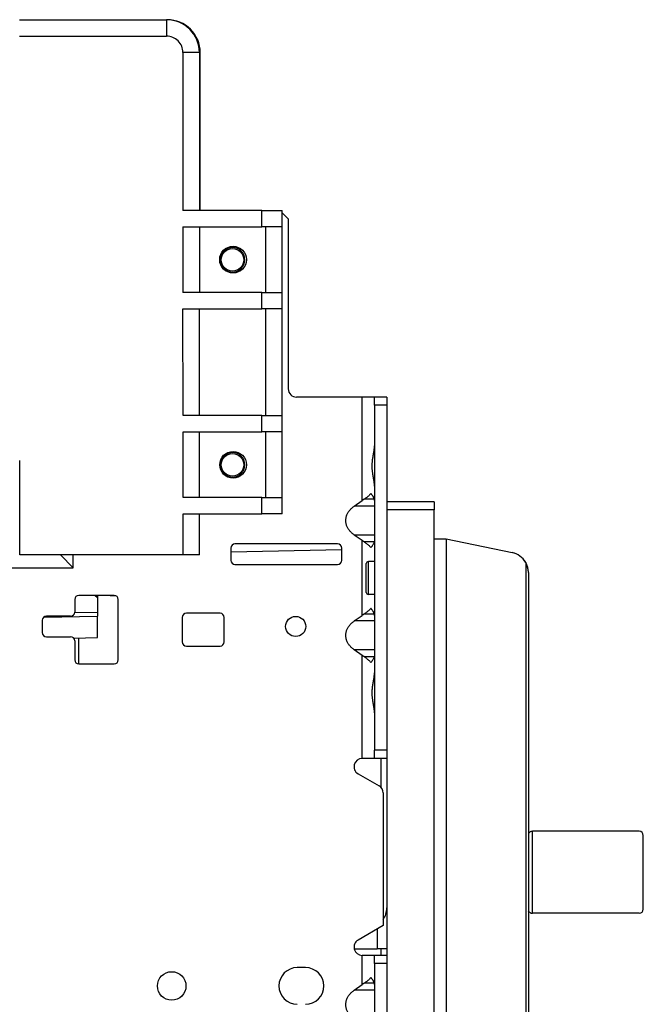
# Model space of a CAD drawing. Units: millimetres. Extents: x -708 to 1205, y -707 to 707.
# Drawn here: x -422 to -271, y -21 to 219 of the extents above; entities that cross this region are included whole.
import ezdxf

# ---------------------------------------------------------------- set-up
doc = ezdxf.new("R2010")
doc.units = ezdxf.units.MM

msp = doc.modelspace()

# ---------------------------------------------------------------- linework, layer by layer
for p, q in [((-422.48, 219.25), (-386.68, 219.25)), ((-386.48, 219.25), (-386.68, 219.25)), ((-386.68, 219.25), (-386.68, 215.25)), ((-422.48, 215.25), (-386.68, 215.25)), ((-382.68, 211.25), (-382.67, 172.75)), ((-378.68, 211.25), (-382.68, 211.25)), ((-378.68, 211.25), (-378.67, 172.75)), ((-378.47, 172.75), (-378.48, 211.25)), ((-363.47, 172.76), (-382.67, 172.75)), ((-363.47, 172.76), (-358.47, 172.76)), ((-363.47, 168.76), (-363.47, 172.76)), ((-358.47, 168.76), (-358.47, 172.76)), ((-357, 170.72), (-358.47, 172.19)), ((-357, 170.72), (-357, 129.24)), ((-382.67, 168.75), (-363.47, 168.76)), ((-382.67, 168.75), (-382.67, 152.75)), ((-378.67, 168.75), (-378.67, 152.75)), ((-358.47, 168.76), (-363.47, 168.76)), ((-362.47, 152.76), (-362.47, 168.76)), ((-358.47, 152.76), (-358.47, 168.76)), ((-363.47, 152.76), (-382.67, 152.75)), ((-363.47, 148.76), (-363.47, 152.76)), ((-363.47, 152.76), (-358.47, 152.76)), ((-358.47, 148.76), (-358.47, 152.76)), ((-382.67, 148.75), (-363.47, 148.76)), ((-382.66, 122.75), (-382.67, 148.75)), ((-378.66, 122.75), (-378.67, 148.75)), ((-358.47, 148.76), (-363.47, 148.76)), ((-362.46, 122.76), (-362.47, 148.76)), ((-358.46, 122.76), (-358.47, 148.76)), ((-339, 127.24), (-355, 127.24)), ((-336, 127.24), (-339, 127.24)), ((-339, 102.03), (-339, 127.24)), ((-336, 125.24), (-336, 127.24)), ((-336, 127.24), (-336, 127.24)), ((-333, 127.24), (-336, 127.24)), ((-333, 127.24), (-333, 125.24)), ((-333, 125.24), (-336, 125.24)), ((-336, 125.24), (-336, 41.14)), ((-333, 125.24), (-333, 41.14)), ((-363.46, 122.76), (-382.66, 122.75)), ((-363.46, 122.76), (-358.46, 122.76)), ((-363.46, 118.76), (-363.46, 122.76)), ((-358.46, 118.76), (-358.46, 122.76)), ((-382.66, 118.75), (-363.46, 118.76)), ((-382.66, 102.75), (-382.66, 118.75)), ((-378.66, 102.75), (-378.66, 118.75)), ((-358.46, 118.76), (-363.46, 118.76)), ((-362.46, 102.76), (-362.46, 118.76)), ((-358.46, 102.76), (-358.46, 118.76)), ((-422.46, 88.75), (-422.46, 111.75)), ((-363.46, 102.76), (-382.66, 102.75)), ((-363.46, 102.76), (-358.46, 102.76)), ((-363.46, 98.76), (-363.46, 102.76)), ((-358.46, 98.76), (-358.46, 102.76)), ((-340.92, 100.68), (-339, 102.03)), ((-336.03, 102.33), (-338.55, 102.33)), ((-321.5, 101.72), (-333, 101.72)), ((-321.5, 101.72), (-321.5, 99.72)), ((-382.66, 98.75), (-363.46, 98.76)), ((-382.66, 88.75), (-382.66, 98.75)), ((-378.66, 88.75), (-378.66, 98.75)), ((-358.46, 98.76), (-363.46, 98.76)), ((-336, 100.68), (-340.92, 100.68)), ((-321.5, 99.72), (-333, 99.72)), ((-333, 99.72), (-333, -210.28)), ((-321.5, -210.28), (-321.5, 99.72)), ((-345, 91.44), (-370, 91.44)), ((-339, 92.25), (-340.92, 93.61)), ((-336, 93.61), (-340.92, 93.61)), ((-339, 74.03), (-339, 92.25)), ((-336.03, 91.96), (-338.55, 91.96)), ((-321.5, 92.72), (-318.5, 92.66)), ((-318.5, 92.66), (-318.5, -203.23)), ((-318.5, 92.66), (-302.49, 89.35)), ((-371, 90.44), (-371, 87.44)), ((-371, 89.54), (-344, 90.05)), ((-344, 87.44), (-344, 90.44)), ((-382.66, 88.75), (-422.46, 88.75)), ((-409.39, 85.64), (-412.5, 88.75)), ((-409.39, 85.64), (-409.39, 88.75)), ((-378.66, 88.75), (-382.66, 88.75)), ((-370, 86.44), (-345, 86.44)), ((-338, 83.14), (-338, 86.64)), ((-338, 79.64), (-338, 86.64)), ((-337.5, 85.97), (-337.5, 87.14)), ((-336, 87.14), (-337.5, 87.14)), ((-299.15, 86.91), (-299.15, -36.37)), ((-545.85, 85.64), (-409.39, 85.64)), ((-337.5, 83.14), (-337.5, 85.97)), ((-298.5, 84.45), (-298.5, -36.28)), ((-338, 79.64), (-338, 83.14)), ((-337.5, 79.14), (-337.5, 83.14)), ((-409.05, 77.9), (-409.05, 74.83)), ((-399.45, 78.9), (-408.05, 78.9)), ((-403.54, 78.27), (-404.17, 78.9)), ((-403.54, 78.9), (-403.54, 78.27)), ((-403.54, 78.27), (-403.54, 74.83)), ((-400.4, 78.82), (-400.4, 78.9)), ((-399.05, 78.82), (-400.4, 78.82)), ((-398.45, 63.2), (-398.45, 77.9)), ((-336, 79.14), (-337.5, 79.14)), ((-409.05, 74.73), (-403.54, 74.83)), ((-403.54, 74.83), (-403.54, 73.83)), ((-373.63, 74.54), (-381.83, 74.54)), ((-416.95, 72.83), (-416.95, 69.83)), ((-416.59, 73.6), (-403.54, 73.83)), ((-410.05, 73.83), (-415.95, 73.83)), ((-403.54, 68.61), (-403.54, 73.83)), ((-382.83, 73.54), (-382.83, 67.54)), ((-372.63, 67.54), (-372.63, 73.54)), ((-340.92, 72.68), (-339, 74.03)), ((-336, 72.68), (-340.92, 72.68)), ((-336.03, 74.33), (-338.55, 74.33)), ((-415.95, 68.83), (-410.05, 68.83)), ((-409.31, 68.51), (-403.54, 68.61)), ((-409.05, 67.83), (-409.05, 63.2)), ((-408.04, 62.2), (-408.04, 68.53)), ((-381.83, 66.54), (-373.63, 66.54)), ((-336, 65.61), (-340.92, 65.61)), ((-339, 64.25), (-340.92, 65.61)), ((-339, 39.14), (-339, 64.25)), ((-336.03, 63.96), (-338.55, 63.96)), ((-408.05, 62.2), (-399.45, 62.2)), ((-336, 39.14), (-336, 41.14)), ((-333, 41.14), (-336, 41.14)), ((-336, 39.14), (-339, 39.14)), ((-333, 39.14), (-336, 39.14)), ((-336, 39.14), (-336, 39.14)), ((-334.4, 32.06), (-334.4, 39.14)), ((-340, 35.41), (-334.9, 32.47)), ((-334.4, 32.18), (-334.9, 32.47)), ((-333.9, 30.73), (-333.9, -1.6)), ((-298.5, 20.81), (-298.21, 21.1)), ((-271.5, 21.39), (-297.5, 21.39)), ((-297.5, 1.39), (-297.5, 21.39)), ((-270.5, 2.39), (-270.5, 20.39)), ((-298.21, 1.68), (-298.5, 1.98)), ((-271.5, 1.39), (-297.5, 1.39)), ((-333.9, -1.6), (-340, -5.13)), ((-335.37, -2.45), (-335.37, -7.28)), ((-340.95, -7.28), (-335.37, -7.28)), ((-336, -8.86), (-339, -8.86)), ((-339, -15.97), (-339, -8.86)), ((-336, -8.86), (-336, -8.86)), ((-336, -10.86), (-336, -8.86)), ((-333, -8.86), (-336, -8.86)), ((-333, -7.28), (-335.37, -7.28)), ((-334.4, -8.86), (-334.4, -7.28)), ((-352.82, -11.84), (-354.82, -11.84)), ((-333, -10.86), (-336, -10.86)), ((-336, -10.86), (-336, -66.86)), ((-333, -10.86), (-333, -66.86)), ((-340.92, -17.32), (-339, -15.97)), ((-336.03, -15.67), (-338.55, -15.67)), ((-336, -17.32), (-340.92, -17.32))]:
    msp.add_line(p, q)
for centre, radius in [((-370.47, 160.75), 3.25), ((-370.58, 160.72), 2.75), ((-370.46, 110.75), 3.25), ((-370.58, 110.72), 2.75), ((-355.21, 71.33), 2.45), ((-385.42, -16.32), 3.48)]:
    msp.add_circle(centre, radius)
for centre, radius, start, end in [((-386.68, 211.25), 8, 0.0096, 90.0096), ((-386.48, 211.25), 8, 0.0096, 90.0096), ((-386.68, 211.25), 4, 0.0096, 90.0096), ((-370.58, 160.72), 3, 0, 180), ((-370.58, 160.72), 3, 180, 0), ((-355, 129.24), 2, 180, 270), ((-370.58, 110.72), 3, 0, 180), ((-370.58, 110.72), 3, 180, 0), ((-370, 90.44), 1, 90, 180), ((-345, 90.44), 1, 0, 90), ((-303.5, 84.45), 5, 29.454, 78.3), ((-303.5, 84.45), 5, 66.5409, 71.5112), ((-370, 87.44), 1, 180, 270), ((-345, 87.44), 1, 270, 0), ((-337.5, 86.64), 0.5, 90, 180.0073), ((-303.5, 84.45), 5, 29.4541, 36.5353), ((-303.5, 84.45), 5, 0, 29.454), ((-303.5, 84.45), 5, 2.0688, 29.0298), ((-337.5, 79.64), 0.5, 179.9927, 270), ((-408.05, 77.9), 1, 90, 180), ((-399.45, 77.9), 1, 0, 90), ((-410.05, 74.83), 1, 270, 0), ((-381.83, 73.54), 1, 90, 180), ((-373.63, 73.54), 1, 0, 90), ((-415.95, 72.83), 1, 90, 180), ((-415.95, 69.83), 1, 180, 270), ((-410.05, 67.83), 1, 0, 90), ((-381.83, 67.54), 1, 180, 270), ((-373.63, 67.54), 1, 270, 0), ((-408.05, 63.2), 1, 180, 270), ((-399.45, 63.2), 1, 270, 0), ((-339, 37.14), 2, 90, 240), ((-335.9, 30.73), 2, 0, 60), ((-297.5, 20.39), 1, 90, 135), ((-271.5, 20.39), 1, 0, 90), ((-338, 2.72), 5, 325.0848, 0), ((-297.5, 2.39), 1, 225, 270), ((-271.5, 2.39), 1, 270, 0), ((-339, -6.86), 2, 120, 270), ((-354.82, -16.32), 4.47, 90, 270), ((-352.82, -16.32), 4.47, 270, 90)]:
    msp.add_arc(centre, radius, start, end)
for points, knots in [([(-336, 105.54), (-336, 105.58), (-336, 105.67), (-336.01, 105.81), (-336.02, 105.98), (-336.04, 106.17), (-336.06, 106.39), (-336.09, 106.6), (-336.12, 106.79), (-336.15, 106.97), (-336.18, 107.16), (-336.21, 107.35), (-336.24, 107.54), (-336.28, 107.73), (-336.31, 107.93), (-336.35, 108.13), (-336.38, 108.33), (-336.41, 108.55), (-336.45, 108.82), (-336.49, 109.13), (-336.52, 109.44), (-336.54, 109.73), (-336.56, 110.01), (-336.56, 110.25), (-336.56, 110.46), (-336.56, 110.65), (-336.56, 110.86), (-336.55, 111.06), (-336.53, 111.25), (-336.52, 111.43), (-336.5, 111.61), (-336.48, 111.8), (-336.46, 111.98), (-336.44, 112.16), (-336.41, 112.34), (-336.38, 112.52), (-336.35, 112.7), (-336.33, 112.87), (-336.3, 113.05), (-336.27, 113.22), (-336.24, 113.39), (-336.21, 113.56), (-336.18, 113.73), (-336.15, 113.89), (-336.12, 114.06), (-336.1, 114.22), (-336.08, 114.37), (-336.06, 114.52), (-336.04, 114.67), (-336.03, 114.82), (-336.01, 114.96), (-336.01, 115.09), (-336, 115.22), (-336, 115.31), (-336, 115.35)], [0, 0, 0, 0, 0.019243, 0.038331, 0.0575, 0.083069, 0.108659, 0.134256, 0.153464, 0.172688, 0.191883, 0.211072, 0.230214, 0.249334, 0.268389, 0.287384, 0.306316, 0.325214, 0.350156, 0.380991, 0.411476, 0.435543, 0.459201, 0.488401, 0.500389, 0.517328, 0.540151, 0.557059, 0.573871, 0.590565, 0.607248, 0.623902, 0.64053, 0.657164, 0.673788, 0.690453, 0.707132, 0.723868, 0.740617, 0.757459, 0.774357, 0.79137, 0.808415, 0.825576, 0.842791, 0.860101, 0.877423, 0.894819, 0.912246, 0.929748, 0.947258, 0.964822, 0.982385, 1, 1, 1, 1]), ([(-336.88, 103.74), (-336.93, 103.68), (-337.04, 103.56), (-337.22, 103.37), (-337.4, 103.2), (-337.6, 103.02), (-337.8, 102.85), (-337.99, 102.7), (-338.16, 102.58), (-338.31, 102.48), (-338.44, 102.4), (-338.52, 102.35), (-338.55, 102.33)], [0, 0, 0, 0, 0.115119, 0.231197, 0.348235, 0.467511, 0.588065, 0.699041, 0.799171, 0.877273, 0.94422, 1, 1, 1, 1]), ([(-336.03, 102.33), (-336.04, 102.34), (-336.04, 102.37), (-336.06, 102.41), (-336.07, 102.45), (-336.09, 102.51), (-336.12, 102.57), (-336.15, 102.64), (-336.19, 102.73), (-336.24, 102.84), (-336.33, 102.99), (-336.43, 103.16), (-336.55, 103.33), (-336.65, 103.47), (-336.73, 103.57), (-336.81, 103.66), (-336.85, 103.71), (-336.88, 103.74)], [0, 0, 0, 0, 0.031761, 0.067009, 0.10577, 0.151612, 0.200967, 0.257347, 0.317204, 0.401481, 0.506283, 0.631235, 0.748248, 0.837178, 0.898434, 0.945859, 1, 1, 1, 1]), ([(-338.55, 91.96), (-338.47, 91.91), (-338.31, 91.81), (-338.08, 91.65), (-337.86, 91.48), (-337.65, 91.3), (-337.44, 91.12), (-337.24, 90.93), (-337.05, 90.74), (-336.94, 90.61), (-336.88, 90.54)], [0, 0, 0, 0, 0.12458, 0.2492, 0.37386, 0.498707, 0.623701, 0.748988, 0.87442, 1, 1, 1, 1]), ([(-336.88, 90.54), (-336.83, 90.6), (-336.72, 90.73), (-336.58, 90.91), (-336.44, 91.11), (-336.31, 91.32), (-336.2, 91.53), (-336.12, 91.69), (-336.08, 91.81), (-336.05, 91.89), (-336.04, 91.93), (-336.03, 91.96)], [0, 0, 0, 0, 0.117409, 0.235377, 0.353903, 0.514212, 0.66416, 0.803745, 0.88045, 0.945872, 1, 1, 1, 1]), ([(-336.88, 75.74), (-336.93, 75.68), (-337.04, 75.56), (-337.22, 75.37), (-337.4, 75.2), (-337.6, 75.02), (-337.8, 74.85), (-337.99, 74.7), (-338.16, 74.58), (-338.31, 74.48), (-338.44, 74.4), (-338.52, 74.35), (-338.55, 74.33)], [0, 0, 0, 0, 0.115119, 0.231197, 0.348235, 0.467511, 0.588065, 0.699041, 0.799171, 0.877273, 0.94422, 1, 1, 1, 1]), ([(-336.03, 74.33), (-336.04, 74.34), (-336.04, 74.37), (-336.06, 74.41), (-336.07, 74.45), (-336.09, 74.51), (-336.12, 74.57), (-336.15, 74.64), (-336.19, 74.73), (-336.24, 74.84), (-336.33, 74.99), (-336.43, 75.16), (-336.55, 75.33), (-336.65, 75.47), (-336.73, 75.57), (-336.81, 75.66), (-336.85, 75.71), (-336.88, 75.74)], [0, 0, 0, 0, 0.031761, 0.067009, 0.10577, 0.151612, 0.200967, 0.257347, 0.317204, 0.401481, 0.506283, 0.631235, 0.748248, 0.837178, 0.898434, 0.945859, 1, 1, 1, 1]), ([(-338.55, 63.96), (-338.47, 63.91), (-338.31, 63.81), (-338.08, 63.65), (-337.86, 63.48), (-337.65, 63.3), (-337.44, 63.12), (-337.24, 62.93), (-337.05, 62.74), (-336.94, 62.61), (-336.88, 62.54)], [0, 0, 0, 0, 0.12458, 0.2492, 0.37386, 0.498707, 0.623701, 0.748988, 0.87442, 1, 1, 1, 1]), ([(-336.88, 62.54), (-336.83, 62.6), (-336.72, 62.73), (-336.58, 62.91), (-336.44, 63.11), (-336.31, 63.32), (-336.2, 63.53), (-336.12, 63.69), (-336.08, 63.81), (-336.05, 63.89), (-336.04, 63.93), (-336.03, 63.96)], [0, 0, 0, 0, 0.117409, 0.235377, 0.353903, 0.514212, 0.66416, 0.803745, 0.88045, 0.945872, 1, 1, 1, 1]), ([(-336, 50.24), (-336, 50.28), (-336, 50.37), (-336.01, 50.51), (-336.02, 50.68), (-336.04, 50.87), (-336.06, 51.09), (-336.09, 51.3), (-336.12, 51.49), (-336.15, 51.67), (-336.18, 51.86), (-336.21, 52.05), (-336.24, 52.24), (-336.28, 52.43), (-336.31, 52.63), (-336.35, 52.83), (-336.38, 53.03), (-336.41, 53.25), (-336.45, 53.52), (-336.49, 53.83), (-336.52, 54.14), (-336.54, 54.43), (-336.56, 54.71), (-336.56, 54.95), (-336.56, 55.16), (-336.56, 55.35), (-336.56, 55.56), (-336.55, 55.76), (-336.53, 55.95), (-336.52, 56.13), (-336.5, 56.31), (-336.48, 56.5), (-336.46, 56.68), (-336.44, 56.86), (-336.41, 57.04), (-336.38, 57.22), (-336.35, 57.4), (-336.33, 57.57), (-336.3, 57.75), (-336.27, 57.92), (-336.24, 58.09), (-336.21, 58.26), (-336.18, 58.43), (-336.15, 58.59), (-336.12, 58.76), (-336.1, 58.92), (-336.08, 59.07), (-336.06, 59.22), (-336.04, 59.37), (-336.03, 59.52), (-336.01, 59.66), (-336.01, 59.79), (-336, 59.92), (-336, 60.01), (-336, 60.05)], [0, 0, 0, 0, 0.019243, 0.038331, 0.0575, 0.083069, 0.108659, 0.134256, 0.153464, 0.172688, 0.191883, 0.211072, 0.230214, 0.249334, 0.268389, 0.287384, 0.306316, 0.325214, 0.350156, 0.380991, 0.411476, 0.435543, 0.459201, 0.488401, 0.500389, 0.517328, 0.540151, 0.557059, 0.573871, 0.590565, 0.607248, 0.623902, 0.64053, 0.657164, 0.673788, 0.690453, 0.707132, 0.723868, 0.740617, 0.757459, 0.774357, 0.79137, 0.808415, 0.825576, 0.842791, 0.860101, 0.877423, 0.894819, 0.912246, 0.929748, 0.947258, 0.964822, 0.982385, 1, 1, 1, 1]), ([(-336.88, -14.26), (-336.93, -14.32), (-337.04, -14.44), (-337.22, -14.63), (-337.4, -14.8), (-337.6, -14.98), (-337.8, -15.15), (-337.99, -15.3), (-338.16, -15.42), (-338.31, -15.52), (-338.44, -15.6), (-338.52, -15.65), (-338.55, -15.67)], [0, 0, 0, 0, 0.115119, 0.231197, 0.348235, 0.467511, 0.588065, 0.699041, 0.799171, 0.877273, 0.94422, 1, 1, 1, 1]), ([(-336.03, -15.67), (-336.04, -15.66), (-336.04, -15.63), (-336.06, -15.59), (-336.07, -15.55), (-336.09, -15.49), (-336.12, -15.43), (-336.15, -15.36), (-336.19, -15.27), (-336.24, -15.16), (-336.33, -15.01), (-336.43, -14.84), (-336.55, -14.67), (-336.65, -14.53), (-336.73, -14.43), (-336.81, -14.34), (-336.85, -14.29), (-336.88, -14.26)], [0, 0, 0, 0, 0.031761, 0.067009, 0.10577, 0.151612, 0.200967, 0.257347, 0.317204, 0.401481, 0.506283, 0.631235, 0.748248, 0.837178, 0.898434, 0.945859, 1, 1, 1, 1])]:
    msp.add_open_spline(points, degree=3, knots=knots)
for points, weights in [([(-338.55, 102.33), (-338.7, 102.24), (-338.85, 102.14), (-339, 102.03)], [1, 0.998126950462, 0.998126950462, 1]), ([(-336, 102.03), (-336, 102.14), (-336.01, 102.24), (-336.03, 102.33)], [1, 0.998126950462, 0.998126950462, 1]), ([(-340.92, 93.61), (-343.85, 95.68), (-343.85, 98.61), (-340.92, 100.68)], [1, 0.80480998028, 0.80480998028, 1]), ([(-338.55, 91.96), (-338.7, 92.04), (-338.85, 92.14), (-339, 92.25)], [1, 0.998126950462, 0.998126950462, 1]), ([(-336, 92.25), (-336, 92.14), (-336.01, 92.04), (-336.03, 91.96)], [1, 0.998126950462, 0.998126950462, 1]), ([(-340.92, 65.61), (-343.85, 67.68), (-343.85, 70.61), (-340.92, 72.68)], [1, 0.80480998028, 0.80480998028, 1]), ([(-338.55, 74.33), (-338.7, 74.24), (-338.85, 74.14), (-339, 74.03)], [1, 0.998126950462, 0.998126950462, 1]), ([(-336, 74.03), (-336, 74.14), (-336.01, 74.24), (-336.03, 74.33)], [1, 0.998126950462, 0.998126950462, 1]), ([(-338.55, 63.96), (-338.7, 64.04), (-338.85, 64.14), (-339, 64.25)], [1, 0.998126950462, 0.998126950462, 1]), ([(-336, 64.25), (-336, 64.14), (-336.01, 64.04), (-336.03, 63.96)], [1, 0.998126950462, 0.998126950462, 1]), ([(-338.55, -15.67), (-338.7, -15.76), (-338.85, -15.86), (-339, -15.97)], [1, 0.998126950462, 0.998126950462, 1]), ([(-336, -15.97), (-336, -15.86), (-336.01, -15.76), (-336.03, -15.67)], [1, 0.998126950462, 0.998126950462, 1]), ([(-340.92, -24.39), (-343.85, -22.32), (-343.85, -19.39), (-340.92, -17.32)], [1, 0.80480998028, 0.80480998028, 1])]:
    msp.add_rational_spline(points, weights, degree=3)

doc.saveas('drawing.dxf')
